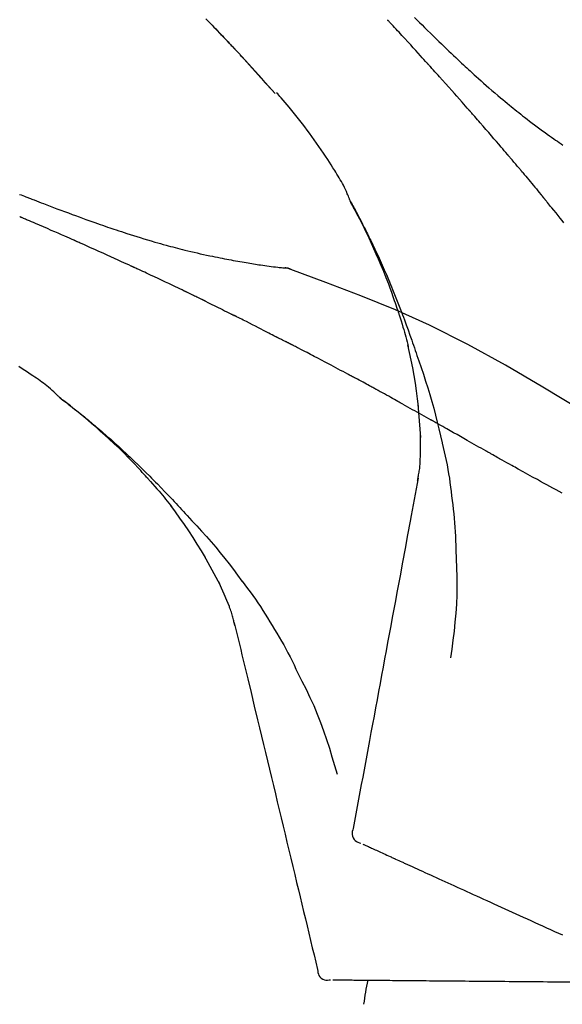
# Model space of a CAD drawing. Extents: x 83844 to 110317, y -22065 to -13195.
# Drawn here: x 104571 to 104611, y -18978 to -18905 of the extents above; entities that cross this region are included whole.
import ezdxf

# ---------------------------------------------------------------- set-up
doc = ezdxf.new("R2010")
doc.units = 0
doc.header["$LTSCALE"] = 50
doc.header["$MEASUREMENT"] = 0
doc.layers.get('0').update_dxf_attribs({"linetype": 'CONTINUOUS'})
doc.layers.get('DEFPOINTS').update_dxf_attribs({"color": 146, "linetype": 'CONTINUOUS'})
doc.layers.add('150-機器', color=8, linetype='CONTINUOUS')
doc.layers.add('166-寸法B', color=11, linetype='CONTINUOUS')
doc.styles.add('KH001', font='txt')
doc.dimstyles.new('KH1xx030', dxfattribs={"dimscale": 30, "dimtxt": 2, "dimasz": 0.6, "dimexe": 0.3, "dimexo": 1.2, "dimgap": 0.5, "dimtad": 3, "dimdec": 1, "dimdsep": 46, "dimlunit": 6, "dimtxsty": 'KH001', "dimblk": 'DOT', "dimcen": 1, "dimdle": 1, "dimclrd": 256, "dimclre": 256, "dimclrt": 256, "dimadec": 0, "dimazin": 0, "dimtfac": 1, "dimtdec": 1, "dimtix": 1, "dimtmove": 2, "dimatfit": 3, "dimldrblk": 'CLOSEDBLANK', "dimfxl": 1, "dimtolj": 1, "dimtzin": 0, "dimlwd": -1, "dimlwe": -1, "dimarcsym": 0})

# ---------------------------------------------------------------- blocks, each defined once
blk = doc.blocks.new('F402_D')
at = {"layer": '150-機器', "color": 13, "linetype": 'Continuous'}
for p, q in [((-28.98, 204.099), (-28.983, 204.102)), ((-28.608, 191.207), (-28.609, 191.207))]:
    blk.add_line(p, q, dxfattribs=at)
for points in [[(-34.102, 209.626), (-33.949, 209.468), (-33.796, 209.31), (-33.643, 209.152), (-33.51, 209.014), (-33.376, 208.875), (-33.243, 208.737), (-33.111, 208.598), (-32.997, 208.479), (-32.884, 208.36), (-32.77, 208.241), (-32.657, 208.122), (-32.563, 208.022), (-32.469, 207.923), (-32.375, 207.824), (-32.282, 207.725), (-32.226, 207.665), (-32.17, 207.606), (-32.114, 207.546), (-32.058, 207.486), (-32.033, 207.46), (-32.008, 207.434), (-31.983, 207.407), (-31.958, 207.381)], [(-31.95, 207.372), (-32.021, 207.447), (-32.091, 207.522), (-32.162, 207.596), (-32.232, 207.671), (-32.371, 207.819), (-32.511, 207.968), (-32.65, 208.116), (-32.79, 208.264), (-32.999, 208.483), (-33.208, 208.701), (-33.417, 208.919), (-33.627, 209.137), (-33.833, 209.35), (-34.039, 209.563)], [(-18.688, 209.735), (-18.5, 209.548), (-18.312, 209.361), (-18.124, 209.174), (-17.936, 208.987), (-17.719, 208.774), (-17.502, 208.561), (-17.285, 208.348), (-17.067, 208.136), (-16.877, 207.951), (-16.686, 207.767), (-16.495, 207.582), (-16.303, 207.399), (-16.135, 207.238), (-15.966, 207.077), (-15.797, 206.917), (-15.628, 206.757), (-15.486, 206.622), (-15.343, 206.488), (-15.2, 206.355), (-15.056, 206.221), (-14.937, 206.11), (-14.817, 205.999), (-14.696, 205.889), (-14.576, 205.778), (-14.421, 205.637), (-14.266, 205.495), (-14.11, 205.354), (-13.954, 205.213), (-13.761, 205.039), (-13.567, 204.866), (-13.372, 204.694), (-13.176, 204.523), (-12.961, 204.336), (-12.746, 204.151), (-12.53, 203.967), (-12.313, 203.784), (-12.15, 203.648), (-11.987, 203.512), (-11.824, 203.377), (-11.66, 203.242), (-11.525, 203.132), (-11.39, 203.022), (-11.255, 202.913), (-11.119, 202.804), (-10.975, 202.689), (-10.831, 202.574), (-10.686, 202.46), (-10.54, 202.346), (-10.355, 202.203), (-10.17, 202.06), (-9.983, 201.918), (-9.796, 201.777), (-9.604, 201.633), (-9.411, 201.49), (-9.217, 201.348), (-9.022, 201.207), (-8.865, 201.094), (-8.707, 200.981), (-8.548, 200.869), (-8.39, 200.757), (-8.254, 200.662), (-8.118, 200.566), (-7.981, 200.472), (-7.845, 200.377), (-7.709, 200.283)], [(-17.734, 206.34), (-17.857, 206.475), (-17.979, 206.61), (-18.102, 206.746), (-18.225, 206.881), (-18.409, 207.084), (-18.593, 207.286), (-18.778, 207.489), (-18.962, 207.691), (-19.178, 207.926), (-19.393, 208.161), (-19.609, 208.395), (-19.825, 208.629), (-19.932, 208.746), (-20.04, 208.863), (-20.148, 208.98), (-20.256, 209.096), (-20.31, 209.155), (-20.364, 209.213), (-20.418, 209.271), (-20.472, 209.329), (-20.498, 209.359), (-20.525, 209.388), (-20.552, 209.417), (-20.579, 209.446), (-20.593, 209.46), (-20.606, 209.475), (-20.62, 209.489), (-20.633, 209.504), (-20.64, 209.511), (-20.647, 209.519), (-20.653, 209.526), (-20.66, 209.533), (-20.664, 209.537), (-20.667, 209.541), (-20.671, 209.544), (-20.674, 209.548), (-20.675, 209.549), (-20.676, 209.55), (-20.676, 209.551), (-20.677, 209.551), (-20.678, 209.552), (-20.679, 209.553), (-20.68, 209.554), (-20.68, 209.555), (-20.681, 209.556), (-20.682, 209.557), (-20.683, 209.557), (-20.683, 209.558), (-20.684, 209.559), (-20.685, 209.56), (-20.686, 209.561), (-20.687, 209.562)], [(-31.392, 206.773), (-31.44, 206.825), (-31.487, 206.876), (-31.534, 206.927), (-31.582, 206.978), (-31.629, 207.029), (-31.677, 207.08), (-31.724, 207.131), (-31.772, 207.182), (-31.82, 207.233), (-31.868, 207.284), (-31.915, 207.335), (-31.963, 207.386)], [(-28.98, 204.099), (-29.224, 204.376), (-29.469, 204.652), (-29.713, 204.929), (-29.958, 205.205), (-30.204, 205.481), (-30.45, 205.756), (-30.697, 206.03), (-30.947, 206.303), (-31.198, 206.574), (-31.45, 206.844), (-31.704, 207.112), (-31.958, 207.381)], [(-31.958, 207.381), (-31.956, 207.379), (-31.954, 207.376), (-31.952, 207.374), (-31.95, 207.372)], [(-28.983, 204.103), (-29.611, 204.798), (-30.239, 205.494), (-30.868, 206.189), (-31.496, 206.885)], [(-14.65, 202.882), (-14.777, 203.027), (-14.904, 203.172), (-15.032, 203.317), (-15.159, 203.462), (-15.351, 203.679), (-15.543, 203.896), (-15.735, 204.112), (-15.927, 204.329), (-16.152, 204.581), (-16.378, 204.833), (-16.603, 205.084), (-16.829, 205.336), (-16.942, 205.461), (-17.055, 205.587), (-17.168, 205.713), (-17.281, 205.838), (-17.338, 205.901), (-17.395, 205.964), (-17.451, 206.026), (-17.508, 206.089), (-17.536, 206.12), (-17.564, 206.152), (-17.593, 206.183), (-17.621, 206.214), (-17.635, 206.23), (-17.649, 206.246), (-17.664, 206.261), (-17.678, 206.277), (-17.685, 206.285), (-17.692, 206.293), (-17.699, 206.3), (-17.706, 206.308), (-17.709, 206.312), (-17.712, 206.315), (-17.715, 206.318), (-17.718, 206.322), (-17.72, 206.324), (-17.722, 206.326), (-17.724, 206.328), (-17.726, 206.331), (-17.727, 206.332), (-17.728, 206.333), (-17.73, 206.334), (-17.731, 206.335), (-17.732, 206.336), (-17.733, 206.338), (-17.733, 206.339), (-17.734, 206.34)], [(-23.435, 196.15), (-23.449, 196.191), (-23.463, 196.232), (-23.478, 196.273), (-23.493, 196.314), (-23.53, 196.41), (-23.569, 196.505), (-23.609, 196.599), (-23.65, 196.693), (-23.72, 196.851), (-23.791, 197.007), (-23.864, 197.163), (-23.941, 197.317), (-24.013, 197.454), (-24.088, 197.59), (-24.165, 197.725), (-24.243, 197.858), (-24.327, 197.998), (-24.411, 198.137), (-24.497, 198.275), (-24.583, 198.413), (-24.71, 198.614), (-24.837, 198.815), (-24.964, 199.016), (-25.093, 199.215), (-25.254, 199.459), (-25.417, 199.702), (-25.581, 199.943), (-25.747, 200.183), (-25.919, 200.43), (-26.093, 200.675), (-26.268, 200.919), (-26.445, 201.162), (-26.619, 201.398), (-26.795, 201.632), (-26.972, 201.864), (-27.15, 202.096), (-27.347, 202.347), (-27.545, 202.598), (-27.746, 202.846), (-27.949, 203.092), (-28.096, 203.268), (-28.245, 203.444), (-28.394, 203.618), (-28.545, 203.791), (-28.627, 203.883), (-28.708, 203.976), (-28.79, 204.068), (-28.872, 204.16)], [(-11.805, 199.591), (-11.922, 199.729), (-12.039, 199.867), (-12.157, 200.005), (-12.274, 200.143), (-12.451, 200.35), (-12.627, 200.556), (-12.805, 200.762), (-12.982, 200.968), (-13.19, 201.208), (-13.397, 201.448), (-13.606, 201.687), (-13.814, 201.927), (-13.918, 202.046), (-14.023, 202.166), (-14.127, 202.285), (-14.231, 202.404), (-14.284, 202.464), (-14.336, 202.524), (-14.388, 202.583), (-14.44, 202.643), (-14.467, 202.673), (-14.493, 202.703), (-14.519, 202.732), (-14.545, 202.762), (-14.558, 202.777), (-14.571, 202.792), (-14.584, 202.807), (-14.597, 202.822), (-14.604, 202.829), (-14.61, 202.837), (-14.617, 202.844), (-14.623, 202.852), (-14.626, 202.855), (-14.629, 202.858), (-14.632, 202.861), (-14.635, 202.864), (-14.637, 202.867), (-14.638, 202.869), (-14.64, 202.871), (-14.642, 202.873), (-14.643, 202.874), (-14.644, 202.875), (-14.645, 202.876), (-14.646, 202.877), (-14.647, 202.878), (-14.648, 202.879), (-14.649, 202.88), (-14.65, 202.882)], [(-10.865, 198.479), (-10.904, 198.525), (-10.943, 198.571), (-10.982, 198.618), (-11.021, 198.664), (-11.079, 198.734), (-11.138, 198.804), (-11.197, 198.873), (-11.255, 198.943), (-11.324, 199.024), (-11.392, 199.105), (-11.461, 199.186), (-11.53, 199.267), (-11.564, 199.307), (-11.598, 199.348), (-11.633, 199.388), (-11.667, 199.429), (-11.684, 199.449), (-11.701, 199.469), (-11.719, 199.49), (-11.736, 199.51), (-11.744, 199.52), (-11.753, 199.53), (-11.762, 199.54), (-11.77, 199.55), (-11.774, 199.555), (-11.778, 199.559), (-11.781, 199.563), (-11.785, 199.568), (-11.787, 199.57), (-11.79, 199.573), (-11.792, 199.576), (-11.795, 199.579), (-11.796, 199.58), (-11.797, 199.582), (-11.798, 199.583), (-11.799, 199.585), (-11.801, 199.586), (-11.802, 199.588), (-11.803, 199.589), (-11.805, 199.591)], [(-10.723, 198.31), (-10.735, 198.324), (-10.747, 198.338), (-10.758, 198.352), (-10.77, 198.366), (-10.782, 198.38), (-10.794, 198.394), (-10.806, 198.408), (-10.818, 198.422), (-10.829, 198.436), (-10.841, 198.45), (-10.853, 198.464), (-10.865, 198.479)], [(-10.677, 198.255), (-10.681, 198.26), (-10.685, 198.264), (-10.689, 198.269), (-10.693, 198.273), (-10.696, 198.278), (-10.7, 198.282), (-10.704, 198.287), (-10.708, 198.292), (-10.712, 198.296), (-10.715, 198.301), (-10.719, 198.305), (-10.723, 198.31)], [(-10.677, 198.255), (-10.565, 198.122), (-10.453, 197.988), (-10.341, 197.854), (-10.229, 197.72), (-10.118, 197.586), (-10.006, 197.452), (-9.895, 197.318), (-9.783, 197.183), (-9.672, 197.049), (-9.562, 196.914), (-9.451, 196.779), (-9.34, 196.644)], [(-47.877, 196.644), (-47.759, 196.598), (-47.642, 196.552), (-47.524, 196.506), (-47.407, 196.46), (-47.342, 196.435), (-47.278, 196.41), (-47.214, 196.385), (-47.15, 196.361), (-47.065, 196.328), (-46.98, 196.295), (-46.894, 196.262), (-46.809, 196.229), (-46.636, 196.162), (-46.462, 196.095), (-46.288, 196.028), (-46.114, 195.961), (-45.866, 195.866), (-45.619, 195.772), (-45.371, 195.677), (-45.122, 195.584), (-44.838, 195.477), (-44.553, 195.37), (-44.268, 195.265), (-43.983, 195.159), (-43.734, 195.068), (-43.485, 194.977), (-43.235, 194.886), (-42.986, 194.796), (-42.766, 194.718), (-42.547, 194.64), (-42.327, 194.562), (-42.107, 194.485), (-41.923, 194.42), (-41.738, 194.356), (-41.552, 194.292), (-41.367, 194.228), (-41.213, 194.175), (-41.058, 194.123), (-40.903, 194.071), (-40.749, 194.019), (-40.549, 193.952), (-40.35, 193.886), (-40.15, 193.82), (-39.951, 193.755), (-39.703, 193.675), (-39.455, 193.596), (-39.207, 193.518), (-38.958, 193.441), (-38.687, 193.358), (-38.415, 193.277), (-38.142, 193.197), (-37.869, 193.118), (-37.665, 193.059), (-37.461, 193.002), (-37.257, 192.944), (-37.053, 192.888), (-36.885, 192.842), (-36.717, 192.797), (-36.549, 192.752), (-36.381, 192.708), (-36.202, 192.661), (-36.024, 192.615), (-35.845, 192.57), (-35.666, 192.525), (-35.438, 192.469), (-35.211, 192.414), (-34.983, 192.36), (-34.754, 192.307), (-34.52, 192.254), (-34.285, 192.202), (-34.051, 192.152), (-33.816, 192.102), (-33.625, 192.063), (-33.435, 192.024), (-33.245, 191.986), (-33.054, 191.948), (-32.891, 191.916), (-32.728, 191.884), (-32.565, 191.853), (-32.402, 191.822), (-32.24, 191.792), (-32.078, 191.762), (-31.915, 191.732), (-31.753, 191.703), (-31.593, 191.675), (-31.434, 191.647), (-31.275, 191.619), (-31.116, 191.592), (-30.981, 191.569), (-30.846, 191.546), (-30.711, 191.523), (-30.577, 191.501), (-30.446, 191.48), (-30.316, 191.46), (-30.186, 191.44), (-30.055, 191.421), (-29.9, 191.398), (-29.744, 191.376), (-29.589, 191.354), (-29.433, 191.333), (-29.271, 191.313), (-29.109, 191.293), (-28.947, 191.274), (-28.785, 191.255), (-28.69, 191.245), (-28.596, 191.235), (-28.502, 191.225), (-28.407, 191.216), (-28.366, 191.212), (-28.325, 191.208), (-28.284, 191.205), (-28.243, 191.201)], [(-9.34, 196.644), (-9.326, 196.627), (-9.312, 196.61), (-9.298, 196.593), (-9.284, 196.575), (-9.269, 196.558), (-9.255, 196.541), (-9.241, 196.524), (-9.227, 196.507), (-9.213, 196.489), (-9.199, 196.472), (-9.185, 196.455), (-9.17, 196.438)], [(-19.941, 188.119), (-19.993, 188.28), (-20.045, 188.441), (-20.097, 188.602), (-20.15, 188.763), (-20.255, 189.075), (-20.363, 189.385), (-20.473, 189.695), (-20.587, 190.003), (-20.764, 190.466), (-20.947, 190.926), (-21.137, 191.384), (-21.331, 191.84), (-21.503, 192.231), (-21.677, 192.621), (-21.855, 193.009), (-22.036, 193.395), (-22.206, 193.753), (-22.379, 194.11), (-22.555, 194.465), (-22.734, 194.818), (-22.845, 195.034), (-22.958, 195.249), (-23.071, 195.464), (-23.186, 195.678), (-23.25, 195.795), (-23.314, 195.913), (-23.379, 196.03), (-23.443, 196.148)], [(-23.436, 196.15), (-23.43, 196.138), (-23.423, 196.127), (-23.417, 196.116), (-23.411, 196.104), (-23.405, 196.093), (-23.398, 196.082), (-23.392, 196.07), (-23.386, 196.059), (-23.38, 196.048), (-23.373, 196.036), (-23.367, 196.025), (-23.361, 196.014), (-23.299, 195.902), (-23.237, 195.79), (-23.175, 195.678), (-23.113, 195.565), (-23.051, 195.451), (-22.99, 195.337), (-22.93, 195.222), (-22.869, 195.108), (-22.75, 194.881), (-22.631, 194.654), (-22.514, 194.427), (-22.397, 194.199), (-22.339, 194.083), (-22.281, 193.967), (-22.223, 193.851), (-22.165, 193.735), (-22.109, 193.62), (-22.053, 193.505), (-21.997, 193.39), (-21.941, 193.275), (-21.933, 193.259), (-21.925, 193.242), (-21.917, 193.226), (-21.909, 193.209), (-21.901, 193.193), (-21.893, 193.176), (-21.885, 193.16), (-21.877, 193.143), (-21.869, 193.127), (-21.861, 193.11), (-21.853, 193.094), (-21.845, 193.077)], [(-7.631, 194.543), (-7.766, 194.711), (-7.901, 194.878), (-8.059, 195.074), (-8.217, 195.269), (-8.376, 195.464), (-8.534, 195.659), (-8.614, 195.757), (-8.693, 195.854), (-8.773, 195.951), (-8.852, 196.049), (-8.892, 196.097), (-8.932, 196.146), (-8.971, 196.195), (-9.011, 196.243), (-9.031, 196.268), (-9.051, 196.292), (-9.071, 196.316), (-9.091, 196.34), (-9.101, 196.353), (-9.111, 196.365), (-9.121, 196.377), (-9.131, 196.389), (-9.136, 196.395), (-9.141, 196.401), (-9.145, 196.407), (-9.15, 196.413), (-9.153, 196.416), (-9.155, 196.419), (-9.157, 196.422), (-9.16, 196.424), (-9.16, 196.425), (-9.161, 196.426), (-9.162, 196.427), (-9.163, 196.428), (-9.163, 196.429), (-9.164, 196.43), (-9.165, 196.431), (-9.165, 196.432), (-9.166, 196.432), (-9.167, 196.433), (-9.168, 196.434), (-9.168, 196.435), (-9.169, 196.436), (-9.17, 196.437), (-9.171, 196.438), (-9.171, 196.439)], [(-43.862, 193.247), (-44.029, 193.321), (-44.196, 193.395), (-44.363, 193.468), (-44.53, 193.542), (-44.781, 193.653), (-45.031, 193.763), (-45.282, 193.872), (-45.533, 193.982), (-45.826, 194.109), (-46.118, 194.236), (-46.41, 194.362), (-46.703, 194.488), (-46.849, 194.551), (-46.995, 194.614), (-47.141, 194.677), (-47.287, 194.74), (-47.36, 194.771), (-47.433, 194.802), (-47.506, 194.834), (-47.579, 194.865), (-47.615, 194.881), (-47.651, 194.896), (-47.688, 194.912), (-47.724, 194.927), (-47.743, 194.935), (-47.761, 194.943), (-47.779, 194.951), (-47.797, 194.959), (-47.806, 194.963), (-47.815, 194.966), (-47.825, 194.97), (-47.834, 194.974), (-47.838, 194.976), (-47.843, 194.978), (-47.848, 194.98), (-47.853, 194.982), (-47.854, 194.983), (-47.855, 194.983), (-47.856, 194.984), (-47.857, 194.984), (-47.858, 194.985), (-47.859, 194.985), (-47.86, 194.986), (-47.861, 194.986), (-47.862, 194.986), (-47.863, 194.987), (-47.864, 194.987), (-47.865, 194.988), (-47.866, 194.988), (-47.867, 194.989), (-47.868, 194.989), (-47.869, 194.99)], [(-39.637, 191.342), (-39.813, 191.423), (-39.988, 191.504), (-40.163, 191.585), (-40.339, 191.665), (-40.602, 191.786), (-40.866, 191.906), (-41.129, 192.026), (-41.393, 192.145), (-41.701, 192.284), (-42.01, 192.422), (-42.318, 192.56), (-42.627, 192.698), (-42.781, 192.767), (-42.935, 192.836), (-43.09, 192.904), (-43.244, 192.973), (-43.321, 193.007), (-43.399, 193.042), (-43.476, 193.076), (-43.553, 193.11), (-43.592, 193.127), (-43.63, 193.144), (-43.669, 193.161), (-43.707, 193.179), (-43.727, 193.187), (-43.746, 193.196), (-43.765, 193.204), (-43.785, 193.213), (-43.794, 193.217), (-43.804, 193.221), (-43.814, 193.226), (-43.823, 193.23), (-43.828, 193.232), (-43.832, 193.233), (-43.836, 193.235), (-43.84, 193.237), (-43.843, 193.238), (-43.845, 193.24), (-43.848, 193.241), (-43.851, 193.242), (-43.852, 193.243), (-43.854, 193.243), (-43.855, 193.244), (-43.857, 193.245), (-43.858, 193.245), (-43.859, 193.246), (-43.861, 193.246), (-43.862, 193.247)], [(-21.845, 193.077), (-21.765, 192.914), (-21.686, 192.75), (-21.607, 192.586), (-21.529, 192.421), (-21.451, 192.254), (-21.375, 192.088), (-21.299, 191.92), (-21.224, 191.753), (-21.067, 191.404), (-20.913, 191.055), (-20.76, 190.705), (-20.61, 190.354), (-20.532, 190.168), (-20.455, 189.981), (-20.379, 189.794), (-20.303, 189.607), (-20.153, 189.236), (-20.004, 188.865), (-19.857, 188.492), (-19.713, 188.119), (-19.642, 187.93), (-19.571, 187.742), (-19.501, 187.553), (-19.431, 187.365), (-19.293, 186.989), (-19.156, 186.613), (-19.02, 186.236), (-18.886, 185.859), (-18.82, 185.669), (-18.755, 185.48), (-18.69, 185.29), (-18.626, 185.101), (-18.562, 184.911), (-18.498, 184.721), (-18.434, 184.531), (-18.37, 184.341)], [(-35.7, 189.493), (-35.863, 189.572), (-36.026, 189.65), (-36.19, 189.729), (-36.353, 189.807), (-36.599, 189.924), (-36.844, 190.041), (-37.09, 190.157), (-37.336, 190.273), (-37.623, 190.408), (-37.91, 190.542), (-38.198, 190.676), (-38.486, 190.81), (-38.629, 190.877), (-38.773, 190.943), (-38.917, 191.01), (-39.061, 191.077), (-39.133, 191.11), (-39.205, 191.143), (-39.277, 191.176), (-39.349, 191.21), (-39.385, 191.226), (-39.421, 191.243), (-39.457, 191.26), (-39.493, 191.276), (-39.511, 191.284), (-39.529, 191.293), (-39.547, 191.301), (-39.565, 191.309), (-39.574, 191.313), (-39.583, 191.318), (-39.592, 191.322), (-39.601, 191.326), (-39.605, 191.328), (-39.609, 191.329), (-39.613, 191.331), (-39.617, 191.333), (-39.619, 191.334), (-39.622, 191.335), (-39.625, 191.337), (-39.627, 191.338), (-39.628, 191.338), (-39.63, 191.339), (-39.631, 191.339), (-39.632, 191.34), (-39.633, 191.341), (-39.635, 191.341), (-39.636, 191.342), (-39.637, 191.342)], [(-27.803, 191.089), (-27.855, 191.114), (-27.908, 191.137), (-27.962, 191.158), (-28.017, 191.175), (-28.072, 191.186), (-28.128, 191.193), (-28.185, 191.198), (-28.242, 191.201)], [(-27.823, 191.093), (-27.856, 191.107), (-27.89, 191.12), (-27.923, 191.134), (-27.957, 191.146), (-27.992, 191.157), (-28.027, 191.166), (-28.062, 191.174), (-28.097, 191.181), (-28.132, 191.187), (-28.168, 191.192), (-28.203, 191.196), (-28.239, 191.2)], [(-6.467, 180.737), (-9.2, 182.388), (-11.951, 184.002), (-14.737, 185.542), (-17.577, 186.97), (-20.092, 188.098), (-22.647, 189.143), (-25.228, 190.132), (-27.823, 191.093)], [(-27.823, 191.093), (-27.821, 191.092), (-27.819, 191.091), (-27.817, 191.09), (-27.816, 191.09)], [(-34.389, 188.86), (-34.443, 188.886), (-34.498, 188.913), (-34.552, 188.939), (-34.607, 188.966), (-34.689, 189.006), (-34.771, 189.045), (-34.853, 189.085), (-34.935, 189.125), (-35.03, 189.171), (-35.126, 189.217), (-35.221, 189.263), (-35.317, 189.309), (-35.365, 189.332), (-35.413, 189.355), (-35.46, 189.378), (-35.508, 189.401), (-35.532, 189.413), (-35.556, 189.424), (-35.58, 189.436), (-35.604, 189.447), (-35.616, 189.453), (-35.628, 189.459), (-35.64, 189.465), (-35.652, 189.47), (-35.657, 189.473), (-35.662, 189.475), (-35.667, 189.478), (-35.672, 189.48), (-35.676, 189.482), (-35.679, 189.483), (-35.683, 189.485), (-35.686, 189.487), (-35.688, 189.488), (-35.689, 189.488), (-35.691, 189.489), (-35.693, 189.49), (-35.694, 189.491), (-35.696, 189.492), (-35.698, 189.492), (-35.7, 189.493)], [(-34.191, 188.763), (-34.207, 188.771), (-34.224, 188.779), (-34.24, 188.787), (-34.257, 188.795), (-34.273, 188.803), (-34.29, 188.811), (-34.306, 188.819), (-34.323, 188.827), (-34.339, 188.835), (-34.356, 188.843), (-34.372, 188.852), (-34.389, 188.86)], [(-34.127, 188.732), (-34.132, 188.734), (-34.138, 188.737), (-34.143, 188.74), (-34.148, 188.742), (-34.153, 188.745), (-34.159, 188.747), (-34.164, 188.75), (-34.169, 188.753), (-34.175, 188.755), (-34.18, 188.758), (-34.185, 188.76), (-34.191, 188.763)], [(-34.127, 188.732), (-33.97, 188.655), (-33.813, 188.579), (-33.657, 188.502), (-33.5, 188.425), (-33.343, 188.348), (-33.187, 188.271), (-33.03, 188.194), (-32.874, 188.116), (-32.718, 188.038), (-32.562, 187.96), (-32.406, 187.882), (-32.25, 187.804)], [(-19.941, 188.118), (-19.939, 188.112), (-19.937, 188.106), (-19.935, 188.1), (-19.933, 188.094), (-19.931, 188.088), (-19.929, 188.082), (-19.927, 188.076), (-19.925, 188.07), (-19.924, 188.064), (-19.922, 188.058), (-19.92, 188.053), (-19.918, 188.047)], [(-19.941, 188.118), (-19.925, 188.07), (-19.91, 188.022), (-19.894, 187.975), (-19.879, 187.927), (-19.864, 187.879), (-19.849, 187.831), (-19.834, 187.784), (-19.818, 187.736), (-19.746, 187.508), (-19.675, 187.28), (-19.604, 187.052), (-19.534, 186.824), (-19.479, 186.643), (-19.426, 186.462), (-19.374, 186.281), (-19.324, 186.099), (-19.276, 185.916), (-19.23, 185.733), (-19.184, 185.55), (-19.14, 185.366)], [(-32.25, 187.804), (-32.23, 187.794), (-32.21, 187.784), (-32.19, 187.774), (-32.17, 187.764), (-32.15, 187.754), (-32.13, 187.744), (-32.111, 187.734), (-32.091, 187.724), (-32.071, 187.714), (-32.051, 187.704), (-32.031, 187.694), (-32.011, 187.684)], [(-28.942, 186.116), (-29.069, 186.182), (-29.197, 186.249), (-29.324, 186.315), (-29.452, 186.381), (-29.643, 186.48), (-29.834, 186.579), (-30.026, 186.678), (-30.217, 186.776), (-30.441, 186.89), (-30.665, 187.005), (-30.889, 187.118), (-31.113, 187.232), (-31.225, 187.289), (-31.338, 187.345), (-31.45, 187.402), (-31.562, 187.458), (-31.618, 187.487), (-31.674, 187.515), (-31.73, 187.543), (-31.786, 187.571), (-31.814, 187.586), (-31.842, 187.6), (-31.87, 187.614), (-31.899, 187.628), (-31.913, 187.635), (-31.927, 187.642), (-31.941, 187.649), (-31.955, 187.656), (-31.962, 187.66), (-31.969, 187.663), (-31.976, 187.667), (-31.983, 187.67), (-31.986, 187.672), (-31.989, 187.673), (-31.992, 187.675), (-31.996, 187.677), (-31.997, 187.677), (-31.998, 187.678), (-31.999, 187.678), (-32, 187.679), (-32.001, 187.679), (-32.002, 187.68), (-32.003, 187.68), (-32.004, 187.681), (-32.005, 187.681), (-32.006, 187.682), (-32.007, 187.682), (-32.008, 187.683), (-32.009, 187.683), (-32.01, 187.684), (-32.011, 187.684), (-32.012, 187.685)], [(-44.925, 181.62), (-44.955, 181.652), (-44.985, 181.683), (-45.015, 181.715), (-45.045, 181.746), (-45.118, 181.818), (-45.192, 181.889), (-45.267, 181.959), (-45.343, 182.028), (-45.47, 182.144), (-45.599, 182.258), (-45.73, 182.371), (-45.862, 182.48), (-45.984, 182.576), (-46.107, 182.669), (-46.232, 182.761), (-46.358, 182.851), (-46.491, 182.945), (-46.625, 183.037), (-46.76, 183.129), (-46.895, 183.22), (-47.092, 183.352), (-47.29, 183.484), (-47.488, 183.615), (-47.687, 183.745), (-47.933, 183.903)], [(-28.085, 185.69), (-28.12, 185.709), (-28.156, 185.727), (-28.191, 185.745), (-28.227, 185.763), (-28.28, 185.79), (-28.334, 185.816), (-28.388, 185.842), (-28.442, 185.868), (-28.505, 185.898), (-28.568, 185.928), (-28.631, 185.959), (-28.693, 185.99), (-28.724, 186.005), (-28.756, 186.021), (-28.787, 186.036), (-28.818, 186.052), (-28.833, 186.06), (-28.849, 186.068), (-28.864, 186.076), (-28.88, 186.084), (-28.888, 186.088), (-28.895, 186.092), (-28.903, 186.096), (-28.911, 186.1), (-28.914, 186.101), (-28.917, 186.103), (-28.92, 186.104), (-28.923, 186.106), (-28.924, 186.106), (-28.925, 186.107), (-28.926, 186.107), (-28.927, 186.108), (-28.928, 186.109), (-28.929, 186.109), (-28.93, 186.11), (-28.931, 186.11), (-28.932, 186.111), (-28.933, 186.111), (-28.934, 186.112), (-28.935, 186.112), (-28.938, 186.114), (-28.942, 186.116), (-28.944, 186.117), (-28.945, 186.117), (-28.943, 186.116), (-28.941, 186.115), (-28.938, 186.114), (-28.936, 186.113), (-28.936, 186.113), (-28.938, 186.114), (-28.942, 186.116), (-28.946, 186.118)], [(-27.87, 185.58), (-27.879, 185.584), (-27.888, 185.589), (-27.897, 185.594), (-27.906, 185.598), (-27.92, 185.605), (-27.933, 185.612), (-27.946, 185.619), (-27.96, 185.626), (-27.975, 185.634), (-27.991, 185.642), (-28.007, 185.65), (-28.022, 185.658), (-28.03, 185.662), (-28.038, 185.666), (-28.046, 185.67), (-28.054, 185.674), (-28.058, 185.676), (-28.062, 185.678), (-28.066, 185.68), (-28.069, 185.682), (-28.071, 185.683), (-28.073, 185.684), (-28.075, 185.685), (-28.077, 185.686), (-28.079, 185.687), (-28.081, 185.688), (-28.083, 185.689), (-28.085, 185.69)], [(-23.611, 183.345), (-23.788, 183.439), (-23.965, 183.533), (-24.142, 183.627), (-24.319, 183.721), (-24.496, 183.815), (-24.674, 183.909), (-24.851, 184.003), (-25.029, 184.097), (-25.295, 184.237), (-25.561, 184.377), (-25.827, 184.517), (-26.094, 184.656), (-26.227, 184.726), (-26.36, 184.796), (-26.493, 184.865), (-26.626, 184.935), (-26.782, 185.016), (-26.937, 185.097), (-27.093, 185.177), (-27.248, 185.258), (-27.326, 185.298), (-27.404, 185.338), (-27.481, 185.379), (-27.559, 185.419), (-27.598, 185.439), (-27.637, 185.459), (-27.676, 185.479), (-27.715, 185.499), (-27.734, 185.509), (-27.754, 185.519), (-27.773, 185.53), (-27.793, 185.54), (-27.802, 185.545), (-27.812, 185.55), (-27.822, 185.555), (-27.831, 185.56), (-27.836, 185.562), (-27.841, 185.565), (-27.846, 185.567), (-27.851, 185.57), (-27.853, 185.571), (-27.856, 185.572), (-27.858, 185.573), (-27.861, 185.575), (-27.862, 185.575), (-27.863, 185.576), (-27.864, 185.577), (-27.866, 185.577), (-27.867, 185.578), (-27.868, 185.578), (-27.869, 185.579), (-27.87, 185.58)], [(-18.393, 180.948), (-18.463, 181.526), (-18.537, 182.104), (-18.617, 182.68), (-18.709, 183.254), (-18.812, 183.819), (-18.926, 184.382), (-19.047, 184.943), (-19.171, 185.504)], [(-18.37, 184.341), (-18.198, 183.841), (-18.027, 183.341), (-17.859, 182.839), (-17.697, 182.336), (-17.542, 181.834), (-17.393, 181.329), (-17.252, 180.823), (-17.119, 180.314), (-16.993, 179.804), (-16.872, 179.292), (-16.756, 178.78), (-16.641, 178.267)], [(-21.678, 182.304), (-21.758, 182.348), (-21.838, 182.392), (-21.919, 182.436), (-21.999, 182.48), (-22.119, 182.545), (-22.24, 182.61), (-22.361, 182.676), (-22.481, 182.741), (-22.622, 182.817), (-22.763, 182.892), (-22.904, 182.968), (-23.046, 183.043), (-23.116, 183.081), (-23.187, 183.119), (-23.258, 183.157), (-23.328, 183.194), (-23.364, 183.213), (-23.399, 183.232), (-23.434, 183.251), (-23.47, 183.27), (-23.487, 183.279), (-23.505, 183.288), (-23.523, 183.298), (-23.54, 183.307), (-23.549, 183.312), (-23.558, 183.317), (-23.567, 183.321), (-23.576, 183.326), (-23.58, 183.328), (-23.583, 183.33), (-23.587, 183.332), (-23.591, 183.334), (-23.593, 183.335), (-23.596, 183.337), (-23.598, 183.338), (-23.601, 183.339), (-23.602, 183.34), (-23.603, 183.341), (-23.604, 183.341), (-23.606, 183.342), (-23.607, 183.343), (-23.608, 183.343), (-23.61, 183.344), (-23.611, 183.345)], [(-19.552, 181.132), (-19.64, 181.181), (-19.728, 181.23), (-19.815, 181.279), (-19.903, 181.328), (-20.036, 181.402), (-20.168, 181.475), (-20.301, 181.549), (-20.434, 181.622), (-20.589, 181.708), (-20.744, 181.793), (-20.9, 181.879), (-21.055, 181.964), (-21.133, 182.007), (-21.211, 182.049), (-21.288, 182.092), (-21.366, 182.135), (-21.405, 182.156), (-21.444, 182.177), (-21.483, 182.198), (-21.522, 182.22), (-21.541, 182.23), (-21.561, 182.241), (-21.58, 182.251), (-21.6, 182.262), (-21.609, 182.267), (-21.619, 182.273), (-21.629, 182.278), (-21.639, 182.283), (-21.643, 182.286), (-21.648, 182.289), (-21.653, 182.291), (-21.658, 182.294), (-21.66, 182.295), (-21.662, 182.296), (-21.664, 182.297), (-21.666, 182.298), (-21.667, 182.299), (-21.668, 182.299), (-21.669, 182.3), (-21.67, 182.3), (-21.671, 182.301), (-21.672, 182.301), (-21.673, 182.302), (-21.674, 182.303), (-21.675, 182.303), (-21.676, 182.304), (-21.677, 182.304), (-21.678, 182.305)], [(-38.467, 175.704), (-38.58, 175.83), (-38.693, 175.956), (-38.806, 176.082), (-38.92, 176.208), (-39.142, 176.45), (-39.367, 176.689), (-39.594, 176.927), (-39.823, 177.163), (-40.173, 177.514), (-40.528, 177.859), (-40.887, 178.201), (-41.251, 178.538), (-41.566, 178.825), (-41.884, 179.11), (-42.204, 179.392), (-42.527, 179.672), (-42.828, 179.93), (-43.131, 180.185), (-43.436, 180.438), (-43.743, 180.688), (-43.933, 180.84), (-44.123, 180.991), (-44.314, 181.141), (-44.506, 181.289), (-44.612, 181.371), (-44.719, 181.452), (-44.825, 181.533), (-44.932, 181.614)], [(-44.926, 181.619), (-44.916, 181.611), (-44.905, 181.603), (-44.895, 181.595), (-44.885, 181.588), (-44.874, 181.58), (-44.864, 181.572), (-44.854, 181.564), (-44.843, 181.557), (-44.833, 181.549), (-44.823, 181.541), (-44.812, 181.533), (-44.802, 181.525), (-44.7, 181.448), (-44.598, 181.371), (-44.495, 181.294), (-44.393, 181.216), (-44.291, 181.137), (-44.188, 181.058), (-44.086, 180.978), (-43.984, 180.898), (-43.783, 180.739), (-43.583, 180.58), (-43.383, 180.42), (-43.184, 180.259), (-43.083, 180.177), (-42.983, 180.095), (-42.883, 180.013), (-42.783, 179.93), (-42.685, 179.848), (-42.587, 179.766), (-42.489, 179.683), (-42.391, 179.601), (-42.377, 179.589), (-42.363, 179.577), (-42.349, 179.566), (-42.335, 179.554), (-42.321, 179.542), (-42.307, 179.53), (-42.293, 179.518), (-42.279, 179.507), (-42.265, 179.495), (-42.251, 179.483), (-42.237, 179.471), (-42.223, 179.459)], [(-19.552, 181.132), (-19.377, 181.034), (-19.203, 180.937), (-19.028, 180.84), (-18.854, 180.742), (-18.681, 180.645), (-18.508, 180.548), (-18.335, 180.451), (-18.162, 180.353), (-17.989, 180.256), (-17.816, 180.159), (-17.643, 180.061), (-17.47, 179.963)], [(-18.219, 178.661), (-18.269, 179.28), (-18.319, 179.898), (-18.368, 180.517), (-18.418, 181.136)], [(-13.408, 177.668), (-13.579, 177.764), (-13.75, 177.86), (-13.921, 177.957), (-14.092, 178.053), (-14.263, 178.15), (-14.434, 178.246), (-14.605, 178.343), (-14.775, 178.439), (-15.029, 178.583), (-15.283, 178.727), (-15.537, 178.87), (-15.79, 179.014), (-15.917, 179.085), (-16.043, 179.157), (-16.169, 179.228), (-16.296, 179.3), (-16.443, 179.383), (-16.59, 179.466), (-16.736, 179.549), (-16.883, 179.632), (-16.957, 179.673), (-17.03, 179.715), (-17.104, 179.756), (-17.177, 179.798), (-17.214, 179.819), (-17.25, 179.839), (-17.287, 179.86), (-17.324, 179.881), (-17.342, 179.891), (-17.36, 179.901), (-17.379, 179.912), (-17.397, 179.922), (-17.405, 179.926), (-17.413, 179.931), (-17.421, 179.935), (-17.429, 179.94), (-17.434, 179.943), (-17.439, 179.946), (-17.444, 179.949), (-17.449, 179.952), (-17.452, 179.953), (-17.455, 179.954), (-17.457, 179.956), (-17.46, 179.957), (-17.462, 179.959), (-17.465, 179.96), (-17.468, 179.962), (-17.47, 179.963)], [(-42.223, 179.459), (-42.084, 179.342), (-41.944, 179.225), (-41.805, 179.107), (-41.667, 178.988), (-41.528, 178.868), (-41.391, 178.746), (-41.254, 178.624), (-41.117, 178.502), (-40.832, 178.247), (-40.549, 177.991), (-40.267, 177.733), (-39.987, 177.474), (-39.84, 177.335), (-39.694, 177.196), (-39.548, 177.056), (-39.403, 176.917), (-39.115, 176.639), (-38.828, 176.36), (-38.542, 176.079), (-38.258, 175.797), (-38.117, 175.654), (-37.976, 175.51), (-37.835, 175.366), (-37.694, 175.222), (-37.415, 174.935), (-37.137, 174.647), (-36.859, 174.359), (-36.584, 174.068), (-36.447, 173.922), (-36.31, 173.776), (-36.174, 173.629), (-36.038, 173.482), (-35.902, 173.334), (-35.766, 173.187), (-35.631, 173.039), (-35.495, 172.891)], [(-18.255, 176.911), (-18.248, 177.409), (-18.241, 177.906), (-18.234, 178.404), (-18.226, 178.902)], [(-16.635, 178.241), (-16.557, 177.92), (-16.48, 177.598), (-16.406, 177.276), (-16.336, 176.953), (-16.271, 176.629), (-16.21, 176.304), (-16.155, 175.978), (-16.105, 175.651), (-16.06, 175.324), (-16.018, 174.996), (-15.978, 174.669), (-15.94, 174.341)], [(-7.755, 174.549), (-7.986, 174.672), (-8.216, 174.794), (-8.446, 174.918), (-8.676, 175.041), (-8.907, 175.166), (-9.137, 175.291), (-9.367, 175.417), (-9.597, 175.543), (-9.951, 175.738), (-10.304, 175.933), (-10.657, 176.129), (-11.01, 176.325), (-11.129, 176.391), (-11.248, 176.457), (-11.367, 176.523), (-11.486, 176.589), (-11.666, 176.69), (-11.846, 176.79), (-12.025, 176.891), (-12.205, 176.991), (-12.295, 177.042), (-12.385, 177.092), (-12.475, 177.143), (-12.565, 177.193), (-12.671, 177.253), (-12.776, 177.312), (-12.882, 177.371), (-12.987, 177.43), (-13.04, 177.46), (-13.092, 177.49), (-13.145, 177.519), (-13.198, 177.549), (-13.22, 177.562), (-13.243, 177.574), (-13.265, 177.587), (-13.288, 177.6), (-13.303, 177.608), (-13.318, 177.617), (-13.333, 177.625), (-13.348, 177.634), (-13.355, 177.638), (-13.362, 177.642), (-13.369, 177.646), (-13.376, 177.65), (-13.384, 177.654), (-13.392, 177.659), (-13.4, 177.663), (-13.408, 177.668)], [(-18.453, 175.467), (-18.446, 175.501), (-18.44, 175.536), (-18.434, 175.57), (-18.428, 175.605), (-18.415, 175.679), (-18.403, 175.752), (-18.39, 175.826), (-18.377, 175.9), (-18.36, 175.992), (-18.342, 176.084), (-18.325, 176.176), (-18.31, 176.269), (-18.297, 176.37), (-18.287, 176.471), (-18.279, 176.572), (-18.272, 176.673), (-18.268, 176.733), (-18.264, 176.792), (-18.26, 176.851), (-18.255, 176.91)], [(-38.466, 175.703), (-38.433, 175.666), (-38.399, 175.629), (-38.366, 175.591), (-38.332, 175.554), (-38.299, 175.516), (-38.265, 175.479), (-38.232, 175.441), (-38.199, 175.404), (-38.041, 175.225), (-37.882, 175.046), (-37.725, 174.867), (-37.568, 174.687), (-37.445, 174.544), (-37.322, 174.4), (-37.201, 174.255), (-37.082, 174.109), (-36.963, 173.962), (-36.847, 173.814), (-36.731, 173.665), (-36.615, 173.515)], [(-38.466, 175.703), (-38.462, 175.698), (-38.458, 175.694), (-38.454, 175.689), (-38.449, 175.685), (-38.445, 175.68), (-38.441, 175.675), (-38.437, 175.671), (-38.433, 175.666), (-38.429, 175.661), (-38.424, 175.657), (-38.42, 175.652), (-38.416, 175.647)], [(-18.411, 175.663), (-18.484, 175.266), (-18.558, 174.868), (-18.632, 174.471), (-18.705, 174.073), (-18.779, 173.676), (-18.853, 173.278), (-18.926, 172.881), (-19, 172.483), (-19.188, 171.469), (-19.376, 170.455), (-19.564, 169.44), (-19.752, 168.426), (-19.866, 167.809), (-19.981, 167.192), (-20.095, 166.575), (-20.209, 165.958), (-20.324, 165.341), (-20.438, 164.724), (-20.552, 164.107), (-20.667, 163.49)], [(-15.94, 174.341), (-15.895, 174.011), (-15.851, 173.68), (-15.81, 173.35), (-15.772, 173.019), (-15.74, 172.687), (-15.712, 172.355), (-15.689, 172.023), (-15.67, 171.69), (-15.656, 171.357), (-15.645, 171.024), (-15.635, 170.691), (-15.627, 170.358)], [(-34.136, 169.782), (-34.435, 170.282), (-34.737, 170.78), (-35.045, 171.274), (-35.362, 171.761), (-35.687, 172.235), (-36.019, 172.703), (-36.358, 173.167), (-36.7, 173.629)], [(-35.495, 172.891), (-35.134, 172.505), (-34.775, 172.118), (-34.418, 171.728), (-34.065, 171.334), (-33.719, 170.938), (-33.378, 170.538), (-33.043, 170.132), (-32.714, 169.722), (-32.391, 169.307), (-32.073, 168.889), (-31.758, 168.468), (-31.445, 168.046)], [(-33.047, 167.764), (-33.344, 168.309), (-33.641, 168.854), (-33.938, 169.399), (-34.235, 169.944)], [(-15.627, 170.358), (-15.594, 169.69), (-15.565, 169.021), (-15.546, 168.353), (-15.54, 167.684), (-15.553, 167.014), (-15.583, 166.344), (-15.628, 165.676), (-15.688, 165.008), (-15.76, 164.343), (-15.842, 163.679), (-15.93, 163.016), (-16.021, 162.353)], [(-32.368, 166.151), (-32.564, 166.608), (-32.76, 167.066), (-32.956, 167.523), (-33.152, 167.981)], [(-31.445, 168.046), (-31.444, 168.044), (-31.442, 168.042), (-31.441, 168.041), (-31.44, 168.039), (-31.439, 168.037), (-31.437, 168.035), (-31.436, 168.034), (-31.435, 168.032), (-31.433, 168.03), (-31.432, 168.028), (-31.431, 168.027), (-31.429, 168.025)], [(-31.429, 168.025), (-31.227, 167.763), (-31.026, 167.501), (-30.827, 167.236), (-30.632, 166.97), (-30.44, 166.7), (-30.253, 166.428), (-30.07, 166.152), (-29.891, 165.874), (-29.717, 165.594), (-29.545, 165.312), (-29.376, 165.028), (-29.207, 164.744)], [(-31.961, 164.751), (-31.969, 164.785), (-31.978, 164.819), (-31.986, 164.853), (-31.994, 164.887), (-32.013, 164.96), (-32.032, 165.032), (-32.05, 165.105), (-32.069, 165.177), (-32.09, 165.269), (-32.111, 165.36), (-32.133, 165.451), (-32.157, 165.542), (-32.186, 165.639), (-32.218, 165.735), (-32.252, 165.831), (-32.287, 165.927), (-32.307, 165.982), (-32.327, 166.038), (-32.348, 166.094), (-32.368, 166.149)], [(-32.003, 164.948), (-31.908, 164.555), (-31.814, 164.162), (-31.72, 163.769), (-31.625, 163.375), (-31.531, 162.982), (-31.436, 162.589), (-31.342, 162.196), (-31.248, 161.803), (-31.007, 160.8), (-30.766, 159.797), (-30.525, 158.794), (-30.284, 157.79), (-30.138, 157.18), (-29.991, 156.57), (-29.845, 155.96), (-29.698, 155.35), (-29.552, 154.74), (-29.405, 154.13), (-29.259, 153.519), (-29.112, 152.909)], [(-29.207, 164.744), (-29.032, 164.461), (-28.858, 164.177), (-28.686, 163.892), (-28.517, 163.605), (-28.352, 163.315), (-28.192, 163.023), (-28.036, 162.729), (-27.883, 162.433), (-27.735, 162.134), (-27.589, 161.835), (-27.445, 161.534), (-27.302, 161.233)], [(-20.667, 163.49), (-20.779, 162.887), (-20.891, 162.283), (-21.002, 161.679), (-21.114, 161.076), (-21.226, 160.472), (-21.338, 159.869), (-21.45, 159.265), (-21.562, 158.661), (-21.674, 158.058), (-21.786, 157.454), (-21.897, 156.851), (-22.009, 156.247)], [(-27.302, 161.233), (-27, 160.636), (-26.701, 160.037), (-26.412, 159.434), (-26.135, 158.826), (-25.874, 158.209), (-25.629, 157.585), (-25.398, 156.955), (-25.181, 156.321), (-24.977, 155.684), (-24.781, 155.044), (-24.592, 154.403), (-24.406, 153.76)], [(-22.009, 156.247), (-22.11, 155.705), (-22.21, 155.164), (-22.31, 154.622), (-22.411, 154.08), (-22.511, 153.539), (-22.612, 152.997), (-22.712, 152.455), (-22.812, 151.914), (-22.913, 151.372), (-23.013, 150.831), (-23.114, 150.289), (-23.214, 149.747)], [(-29.112, 152.909), (-28.969, 152.312), (-28.826, 151.715), (-28.683, 151.118), (-28.539, 150.522), (-28.396, 149.925), (-28.253, 149.328), (-28.109, 148.731), (-27.966, 148.134), (-27.823, 147.537), (-27.679, 146.94), (-27.536, 146.343), (-27.393, 145.746)], [(-23.214, 149.747), (-23.249, 149.635), (-23.279, 149.522), (-23.297, 149.409), (-23.298, 149.295), (-23.273, 149.168), (-23.224, 149.046), (-23.152, 148.936), (-23.063, 148.843), (-22.969, 148.778), (-22.866, 148.728), (-22.756, 148.688), (-22.644, 148.652)], [(-22.504, 148.589), (-22.46, 148.569), (-22.417, 148.549), (-22.373, 148.529), (-22.33, 148.509)], [(-22.33, 148.509), (-22.269, 148.482), (-22.208, 148.454), (-22.148, 148.426), (-22.087, 148.399)], [(-22.087, 148.399), (-22.01, 148.363), (-21.932, 148.328), (-21.855, 148.293), (-21.777, 148.257)], [(-21.777, 148.257), (-21.683, 148.215), (-21.59, 148.172), (-21.496, 148.129), (-21.402, 148.086)], [(-21.402, 148.086), (-21.292, 148.036), (-21.182, 147.986), (-21.072, 147.936), (-20.962, 147.886)], [(-20.962, 147.886), (-20.841, 147.831), (-20.719, 147.775), (-20.598, 147.72), (-20.476, 147.664), (-20.412, 147.635), (-20.349, 147.606), (-20.285, 147.577), (-20.221, 147.548), (-20.185, 147.532), (-20.149, 147.515), (-20.113, 147.499), (-20.077, 147.482), (-19.961, 147.43), (-19.846, 147.377), (-19.731, 147.325), (-19.615, 147.272), (-19.554, 147.244), (-19.493, 147.217), (-19.433, 147.189), (-19.372, 147.161)], [(-19.372, 147.161), (-19.195, 147.081), (-19.019, 147), (-18.843, 146.92), (-18.666, 146.84)], [(-18.666, 146.84), (-18.476, 146.753), (-18.286, 146.666), (-18.095, 146.579), (-17.905, 146.493)], [(-17.905, 146.493), (-17.701, 146.4), (-17.497, 146.307), (-17.293, 146.214), (-17.089, 146.121)], [(-27.393, 145.746), (-27.264, 145.211), (-27.136, 144.675), (-27.007, 144.139), (-26.878, 143.604), (-26.75, 143.068), (-26.621, 142.532), (-26.493, 141.997), (-26.364, 141.461), (-26.235, 140.925), (-26.107, 140.39), (-25.978, 139.854), (-25.85, 139.318)], [(-17.089, 146.121), (-16.872, 146.022), (-16.655, 145.923), (-16.439, 145.824), (-16.222, 145.726)], [(-16.222, 145.726), (-15.992, 145.621), (-15.763, 145.517), (-15.534, 145.412), (-15.304, 145.308)], [(-15.304, 145.308), (-15.063, 145.198), (-14.822, 145.088), (-14.581, 144.978), (-14.34, 144.868)], [(-14.34, 144.868), (-14.088, 144.753), (-13.836, 144.639), (-13.584, 144.524), (-13.332, 144.409)], [(-13.332, 144.409), (-13.07, 144.289), (-12.808, 144.17), (-12.546, 144.05), (-12.284, 143.931)], [(-12.284, 143.931), (-12.012, 143.807), (-11.74, 143.683), (-11.469, 143.56), (-11.197, 143.436)], [(-11.197, 143.436), (-10.917, 143.308), (-10.637, 143.181), (-10.357, 143.053), (-10.077, 142.925)], [(-10.077, 142.925), (-9.79, 142.794), (-9.502, 142.663), (-9.214, 142.532), (-8.927, 142.401)], [(-8.927, 142.401), (-8.633, 142.267), (-8.338, 142.133), (-8.044, 141.999), (-7.75, 141.865)], [(-25.85, 139.318), (-25.836, 139.201), (-25.818, 139.086), (-25.788, 138.976), (-25.742, 138.871), (-25.668, 138.765), (-25.573, 138.674), (-25.463, 138.602), (-25.344, 138.554), (-25.232, 138.533), (-25.117, 138.529), (-25.001, 138.537), (-24.884, 138.55)], [(-24.73, 138.549), (-24.682, 138.548), (-24.634, 138.548), (-24.586, 138.548), (-24.538, 138.547)], [(-24.538, 138.547), (-24.472, 138.547), (-24.405, 138.546), (-24.338, 138.545), (-24.272, 138.545)], [(-24.272, 138.545), (-24.187, 138.544), (-24.101, 138.543), (-24.016, 138.543), (-23.931, 138.542)], [(-23.931, 138.542), (-23.828, 138.541), (-23.725, 138.54), (-23.622, 138.539), (-23.519, 138.538)], [(-23.519, 138.538), (-23.398, 138.537), (-23.277, 138.536), (-23.156, 138.535), (-23.036, 138.534)], [(-23.036, 138.534), (-22.902, 138.533), (-22.768, 138.532), (-22.635, 138.53), (-22.501, 138.529), (-22.431, 138.529), (-22.361, 138.528), (-22.291, 138.527), (-22.221, 138.527), (-22.182, 138.527), (-22.142, 138.526), (-22.102, 138.526), (-22.063, 138.525), (-21.936, 138.524), (-21.809, 138.523), (-21.682, 138.522), (-21.555, 138.521), (-21.488, 138.52), (-21.422, 138.52), (-21.355, 138.519), (-21.288, 138.519)], [(-21.288, 138.519), (-21.094, 138.517), (-20.9, 138.515), (-20.706, 138.514), (-20.513, 138.512)], [(-20.513, 138.512), (-20.303, 138.51), (-20.094, 138.508), (-19.885, 138.506), (-19.676, 138.505)], [(-19.676, 138.505), (-19.452, 138.503), (-19.228, 138.501), (-19.004, 138.499), (-18.78, 138.497)], [(-18.78, 138.497), (-18.541, 138.495), (-18.303, 138.493), (-18.064, 138.491), (-17.826, 138.489)], [(-17.826, 138.489), (-17.574, 138.486), (-17.322, 138.484), (-17.07, 138.482), (-16.818, 138.48)], [(-16.818, 138.48), (-16.553, 138.477), (-16.288, 138.475), (-16.024, 138.473), (-15.759, 138.47)], [(-15.759, 138.47), (-15.482, 138.468), (-15.205, 138.466), (-14.928, 138.463), (-14.651, 138.461)], [(-14.651, 138.461), (-14.363, 138.458), (-14.075, 138.456), (-13.787, 138.453), (-13.498, 138.451)], [(-13.498, 138.451), (-13.2, 138.448), (-12.902, 138.446), (-12.603, 138.443), (-12.305, 138.44)], [(-12.305, 138.44), (-11.997, 138.438), (-11.689, 138.435), (-11.382, 138.432), (-11.074, 138.43)], [(-11.074, 138.43), (-10.758, 138.427), (-10.442, 138.424), (-10.126, 138.421), (-9.81, 138.419)], [(-9.81, 138.419), (-9.486, 138.416), (-9.163, 138.413), (-8.84, 138.41), (-8.516, 138.407)], [(-8.516, 138.407), (-8.187, 138.404), (-7.857, 138.402), (-7.527, 138.399), (-7.198, 138.396)]]:
    blk.add_lwpolyline(points, dxfattribs=at)
blk.add_arc((-2.639, 134.33), 19.947, 167.85708, 173.06954, dxfattribs=at)
blk = doc.blocks.new('_Dot')
at = {"color": 0, "linetype": 'ByBlock', "lineweight": -2}
blk.add_line((-0.5, 0), (-1, 0), dxfattribs=at)
at = {"color": 0, "linetype": 'ByBlock', "const_width": 0.5}
blk.add_lwpolyline([(-0.25, 0, 1), (0.25, 0, 1)], format="xyb", close=True, dxfattribs=at)
blk = doc.blocks.new('*D103')
at = {"layer": '166-寸法B', "transparency": 16777216}
for p, q in [((104038.772, -19080.951), (104038.772, -18716.263)), ((104688.772, -19080.951), (104688.772, -18716.263)), ((104056.772, -18725.263), (104670.772, -18725.263))]:
    blk.add_line(p, q, dxfattribs=at)
at = {"layer": 'DEFPOINTS', "color": 0, "transparency": 16777216}
for p in [(104688.772, -18725.263), (104038.772, -19116.951), (104688.772, -19116.951)]:
    blk.add_point(p, dxfattribs=at)
at = {"layer": '166-寸法B', "transparency": 16777216, "xscale": 18, "yscale": 18, "zscale": 18, "rotation": 180}
blk.add_blockref('_Dot', (104038.772, -18725.263), dxfattribs=at)
at = {"layer": '166-寸法B', "transparency": 16777216, "xscale": 18, "yscale": 18, "zscale": 18}
blk.add_blockref('_Dot', (104688.772, -18725.263), dxfattribs=at)
at = {"layer": '166-寸法B', "transparency": 16777216, "insert": (104363.772, -18680.263), "char_height": 60, "attachment_point": 5, "style": 'KH001'}
blk.add_mtext('\\A1;650', dxfattribs=at)
blk = doc.blocks.new('_ClosedBlank')
at = {"color": 0, "linetype": 'ByBlock', "lineweight": -2}
for p, q in [((-1, 0.1667), (0, 0)), ((-1, 0.1667), (-1, -0.1667)), ((0, 0), (-1, -0.1667))]:
    blk.add_line(p, q, dxfattribs=at)
blk = doc.blocks.new('*D105')
at = {"layer": '166-寸法B', "transparency": 16777216}
for p, q in [((104038.772, -19080.951), (104038.772, -18833.756)), ((104685.772, -19080.951), (104685.772, -18833.756)), ((104667.772, -18842.756), (104056.772, -18842.756))]:
    blk.add_line(p, q, dxfattribs=at)
at = {"layer": 'DEFPOINTS', "color": 0, "transparency": 16777216}
for p in [(104038.772, -18842.756), (104038.772, -19116.951), (104685.772, -19116.951)]:
    blk.add_point(p, dxfattribs=at)
at = {"layer": '166-寸法B', "transparency": 16777216, "xscale": 18, "yscale": 18, "zscale": 18, "rotation": 180}
blk.add_blockref('_Dot', (104038.772, -18842.756), dxfattribs=at)
at = {"layer": '166-寸法B', "transparency": 16777216, "xscale": 18, "yscale": 18, "zscale": 18}
blk.add_blockref('_Dot', (104685.772, -18842.756), dxfattribs=at)
at = {"layer": '166-寸法B', "transparency": 16777216, "insert": (104362.272, -18797.756), "char_height": 60, "attachment_point": 5, "style": 'KH001'}
blk.add_mtext('\\A1;647', dxfattribs=at)

msp = doc.modelspace()

# ---------------------------------------------------------------- block references
at = {"layer": '150-機器'}
msp.add_blockref('F402_D', (104618.772, -19114.259), dxfattribs=at)

# ---------------------------------------------------------------- dimensions: what is measured, and where the dimension line sits
at = {"layer": '166-寸法B'}
for base, p1, p2, picture, middle in [((104688.772, -18725.263), (104038.772, -19116.951), (104688.772, -19116.951), '*D103', (104363.772, -18680.263)), ((104038.772, -18842.756), (104685.772, -19116.951), (104038.772, -19116.951), '*D105', (104362.272, -18797.756))]:
    dim = msp.add_linear_dim(base=base, p1=p1, p2=p2, dimstyle='KH1xx030', dxfattribs=at)
    dim.commit()
    dim.dimension.update_dxf_attribs({"geometry": picture, "text_midpoint": middle})

doc.saveas('drawing.dxf')
